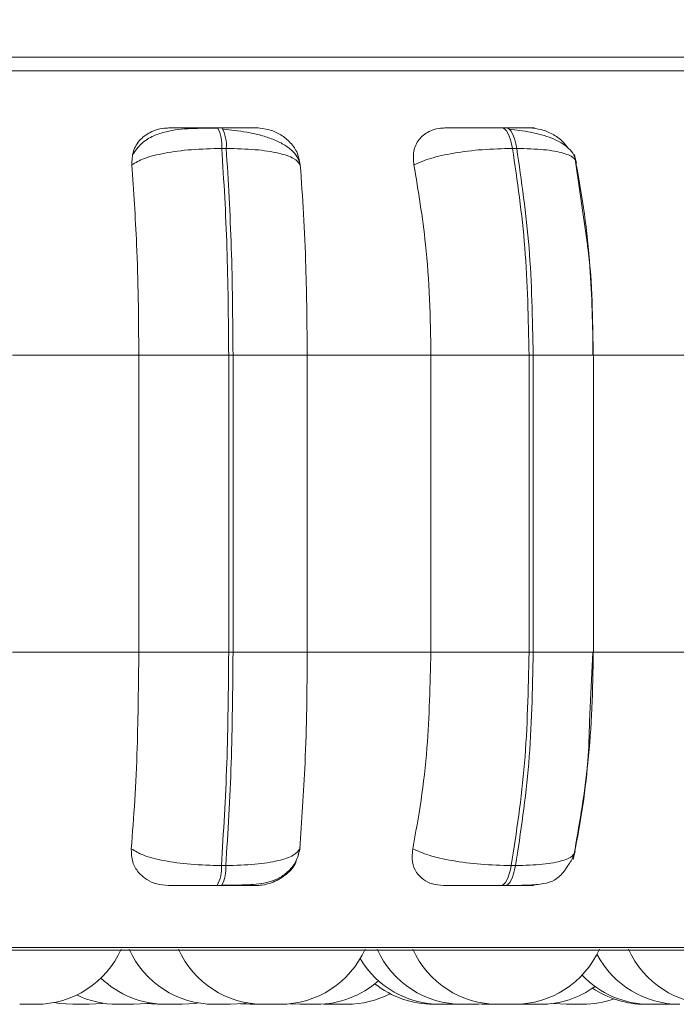
# Model space of a CAD drawing. Units: millimetres. Extents: x 470 to 882, y 3 to 283.
# Drawn here: x 784 to 785, y 75 to 76 of the extents above; entities that cross this region are included whole.
import ezdxf

# ---------------------------------------------------------------- set-up
doc = ezdxf.new("R2010")
doc.units = ezdxf.units.MM
doc.header["$PDSIZE"] = -1
doc.layers.add('DIMENSIONS', color=7, linetype='Continuous')
doc.styles.get("Standard").update_dxf_attribs({"font": 'arial.ttf'})
doc.dimstyles.new('ISO-25 - ab', dxfattribs={"dimtxt": 3, "dimasz": 2.5, "dimexe": 1.25, "dimexo": 0.625, "dimtad": 1, "dimdec": 0, "dimlfac": 25, "dimrnd": 5, "dimzin": 1, "dimtxsty": 'Standard', "dimcen": 2.5, "dimadec": 0, "dimazin": 0, "dimtfac": 1, "dimtdec": 0, "dimtmove": 0, "dimatfit": 3, "dimfxl": 1, "dimlwd": 15, "dimlwe": 15, "dimarcsym": 0})

# ---------------------------------------------------------------- blocks, each defined once
blk = doc.blocks.new('*D55')
at = {"layer": 'Defpoints', "color": 0, "lineweight": 15, "transparency": 16777216}
for p in [(785.63031, 104.45732), (784.38522, 74.83532), (806.55135, 74.83532)]:
    blk.add_point(p, dxfattribs=at)
at = {"layer": 'DIMENSIONS', "color": 0, "lineweight": 15, "transparency": 16777216}
for p, q in [((786.25531, 104.45732), (807.80135, 104.45732)), ((806.55135, 101.95732), (806.55135, 77.33532)), ((785.01022, 74.83532), (807.80135, 74.83532))]:
    blk.add_line(p, q, dxfattribs=at)
for points in [[(806.13468, 101.95732), (806.96802, 101.95732), (806.55135, 104.45732)], [(806.13468, 77.33532), (806.96802, 77.33532), (806.55135, 74.83532)]]:
    blk.add_solid(points, dxfattribs=at)
at = {"layer": 'DIMENSIONS', "color": 0, "lineweight": 15, "transparency": 16777216, "insert": (804.00377, 89.64632), "char_height": 3, "attachment_point": 5, "rotation": 90}
blk.add_mtext('740 [29,2"]', dxfattribs=at)

msp = doc.modelspace()

# ---------------------------------------------------------------- linework, layer by layer
at = {"color": 7, "linetype": 'Continuous', "lineweight": 15}
for p, q in [((762.09868, 75.72849), (785.61868, 75.72849)), ((784.56825, 75.66179), (784.56407, 75.66179)), ((784.83633, 75.66179), (784.8323, 75.66179)), ((784.57234, 75.64232), (784.56816, 75.64232)), ((784.84628, 75.64232), (784.84225, 75.64232)), ((784.91263, 75.55351), (784.90086, 75.63656)), ((784.37075, 75.44732), (784.48985, 75.44732)), ((784.57463, 75.44732), (784.48985, 75.44732)), ((784.48985, 75.16732), (784.48985, 75.44732)), ((784.57463, 75.16732), (784.57463, 75.44732)), ((784.57463, 75.44732), (784.5787, 75.44732)), ((784.5787, 75.44732), (784.64871, 75.44732)), ((784.5787, 75.44732), (784.5787, 75.16732)), ((784.64871, 75.44732), (784.76533, 75.44732)), ((784.64871, 75.44732), (784.64871, 75.16732)), ((784.76533, 75.44732), (784.8579, 75.44732)), ((784.76533, 75.16732), (784.76533, 75.44732)), ((784.8579, 75.16732), (784.8579, 75.44732)), ((784.8579, 75.44732), (784.86183, 75.44732)), ((784.86183, 75.44732), (784.86183, 75.16732)), ((784.91847, 75.44732), (785.02907, 75.44732)), ((784.91865, 75.16732), (784.91865, 75.44732)), ((784.37075, 75.16732), (784.48985, 75.16732)), ((784.48985, 75.16732), (784.57463, 75.16732)), ((784.57463, 75.16732), (784.5787, 75.16732)), ((784.5787, 75.16732), (784.64871, 75.16732)), ((784.64871, 75.16732), (784.76533, 75.16732)), ((784.76533, 75.16732), (784.8579, 75.16732)), ((784.8579, 75.16732), (784.86183, 75.16732)), ((784.91507, 75.10221), (784.91812, 75.16732)), ((784.91847, 75.16732), (785.02907, 75.16732)), ((784.64166, 74.98202), (784.64, 74.97641)), ((784.56771, 74.96615), (784.57189, 74.96615)), ((784.84115, 74.96615), (784.84519, 74.96615)), ((784.56366, 74.94732), (784.56785, 74.94732)), ((784.83132, 74.94732), (784.83535, 74.94732)), ((782.9509, 74.88637), (785.8069, 74.88637)), ((784.44312, 74.83532), (784.42773, 74.83532)), ((784.49628, 74.83604), (784.50753, 74.83532)), ((784.52207, 74.83532), (784.52279, 74.83532)), ((784.58562, 74.8358), (784.59476, 74.83532)), ((784.61003, 74.83532), (784.61003, 74.83532)), ((784.63252, 74.83584), (784.64205, 74.83532)), ((784.66408, 74.83557), (784.67072, 74.83532)), ((784.68573, 74.83532), (784.68605, 74.83532)), ((784.77439, 74.83532), (784.77443, 74.83532)), ((784.77478, 74.83532), (784.77562, 74.83532)), ((784.78053, 74.83532), (784.78179, 74.83532)), ((784.7897, 74.83532), (784.7924, 74.83536)), ((784.79503, 74.83532), (784.79498, 74.83532)), ((784.79559, 74.83532), (784.80579, 74.83532)), ((784.79693, 74.83532), (784.79696, 74.83532)), ((784.81038, 74.83532), (784.81948, 74.83579)), ((784.81342, 74.83538), (784.81649, 74.83532)), ((784.84848, 74.83544), (784.85299, 74.83532)), ((784.88083, 74.83621), (784.89328, 74.83532)), ((784.97229, 74.83532), (784.97276, 74.83532)), ((784.98725, 74.83532), (784.99361, 74.83555))]:
    msp.add_line(p, q, dxfattribs=at)
at = {"color": 8, "linetype": 'Continuous', "lineweight": 15}
for p, q in [((782.92437, 75.71554), (785.83342, 75.71554)), ((784.86183, 75.44732), (784.91865, 75.44732)), ((784.86183, 75.16732), (784.91865, 75.16732)), ((782.94103, 74.88897), (785.81676, 74.88897))]:
    msp.add_line(p, q, dxfattribs=at)
at = {"color": 7, "linetype": 'Continuous', "lineweight": 15, "flags": 128}
for points in [[(784.84225, 75.64232), (784.8414, 75.64658), (784.84039, 75.65043), (784.83925, 75.65379), (784.838, 75.65662), (784.83665, 75.65887), (784.83522, 75.6605), (784.83375, 75.66148), (784.83226, 75.66179)], [(784.83628, 75.66179), (784.83778, 75.66148), (784.83925, 75.6605), (784.84068, 75.65887), (784.84203, 75.65662), (784.84328, 75.65379), (784.84442, 75.65043), (784.84543, 75.64658), (784.84628, 75.64232)], [(784.83132, 74.94732), (784.83278, 74.94764), (784.83422, 74.9486), (784.83561, 74.95017), (784.83694, 74.95234), (784.83817, 74.95507), (784.8393, 74.95832), (784.8403, 74.96203), (784.84115, 74.96615)], [(784.84519, 74.96615), (784.84433, 74.96203), (784.84334, 74.95832), (784.84221, 74.95507), (784.84098, 74.95234), (784.83965, 74.95017), (784.83826, 74.9486), (784.83682, 74.94764), (784.83535, 74.94732)], [(784.41033, 74.83706), (784.41514, 74.83623), (784.42773, 74.83532)], [(784.44314, 74.83532), (784.45574, 74.83623), (784.45639, 74.83633)], [(784.48504, 74.83532), (784.49764, 74.83623), (784.5002, 74.83664)], [(784.53076, 74.83532), (784.54336, 74.83623), (784.54592, 74.83664)], [(784.57648, 74.83532), (784.58908, 74.83623), (784.59204, 74.83671)]]:
    msp.add_lwpolyline(points, dxfattribs=at)
at = {"color": 7, "linetype": 'Continuous', "lineweight": 15}
for centre, radius, start, end in [((784.53446, 75.64538), 0.03384, 354.81255, 29.01432), ((784.53864, 75.64538), 0.03384, 354.81255, 29.01431), ((784.53506, 74.96331), 0.03277, 330.79455, 4.9618), ((784.53925, 74.96331), 0.03277, 330.79454, 4.9618), ((784.39292, 74.92332), 0.088, 270, 335.85226), ((784.56108, 74.92332), 0.088, 204.14774, 270), ((784.6076, 74.92332), 0.088, 204.14774, 270), ((784.623, 74.92332), 0.088, 270, 335.85226), ((784.79498, 74.92332), 0.088, 204.14774, 270), ((784.82858, 74.92332), 0.088, 204.14774, 270), ((784.84398, 74.92332), 0.088, 270, 335.85226), ((785.03198, 74.92332), 0.088, 204.14774, 270), ((784.7743, 74.92332), 0.088, 210.71996, 270), ((784.99998, 74.92332), 0.088, 207.58238, 270), ((784.51536, 74.92332), 0.088, 225.9209, 270), ((784.65745, 74.92332), 0.088, 270, 311.60149), ((784.97185, 74.92332), 0.088, 223.40736, 270), ((784.76766, 74.92332), 0.088, 231.22774, 270), ((784.86839, 74.92332), 0.088, 270, 306.00351), ((784.96741, 74.92332), 0.088, 235.76201, 270), ((784.46964, 74.92332), 0.088, 244.15874, 270), ((784.68612, 74.92332), 0.088, 270, 297.60047), ((784.90868, 74.92332), 0.088, 270, 289.49234)]:
    msp.add_arc(centre, radius, start, end, dxfattribs=at)
for points, knots in [([(784.48328, 75.62679), (784.48342, 75.63114), (784.48371, 75.63984), (784.4906, 75.65094), (784.50073, 75.65822), (784.51067, 75.66126), (784.51631, 75.6615), (784.51821, 75.66158)], [0, 0, 0, 0, 0.2479716, 0.4963137, 0.7329201, 0.9101579, 1, 1, 1, 1]), ([(784.56466, 75.66149), (784.55599, 75.66145), (784.53881, 75.66137), (784.51878, 75.65956), (784.50339, 75.6544), (784.49193, 75.64755), (784.48671, 75.64024), (784.48403, 75.63649)], [0, 0, 0, 0, 0.271541, 0.538049, 0.680823, 0.835849, 1, 1, 1, 1]), ([(784.51821, 75.66158), (784.5188, 75.66161), (784.51999, 75.66166), (784.52804, 75.66171), (784.53714, 75.66175), (784.5454, 75.66177), (784.55455, 75.66179), (784.5609, 75.66179), (784.56405, 75.66179)], [0, 0, 0, 0, 0.2499458, 0.4992716, 0.6266371, 0.7498929, 0.8759208, 1, 1, 1, 1]), ([(784.60107, 75.66158), (784.60199, 75.66161), (784.60383, 75.66166), (784.59938, 75.66171), (784.59264, 75.66175), (784.58575, 75.66177), (784.57756, 75.66179), (784.57132, 75.66179), (784.56823, 75.66179)], [0, 0, 0, 0, 0.249948, 0.499277, 0.626937, 0.749901, 0.876067, 1, 1, 1, 1]), ([(784.64171, 75.62783), (784.64114, 75.62985), (784.6398, 75.63457), (784.63406, 75.64098), (784.62568, 75.64691), (784.61538, 75.65156), (784.60398, 75.65505), (784.59213, 75.65758), (784.58044, 75.65937), (784.57301, 75.66015), (784.56944, 75.66053)], [0, 0, 0, 0, 0.108575, 0.253412, 0.394001, 0.529536, 0.658739, 0.780532, 0.894476, 1, 1, 1, 1]), ([(784.60107, 75.66158), (784.60487, 75.66127), (784.61245, 75.66064), (784.62316, 75.65597), (784.63246, 75.64886), (784.63982, 75.6389), (784.64134, 75.63094), (784.64214, 75.62679)], [0, 0, 0, 0, 0.17776, 0.354822, 0.546328, 0.763534, 1, 1, 1, 1]), ([(784.74936, 75.62679), (784.74897, 75.63114), (784.74818, 75.63984), (784.75335, 75.65094), (784.7621, 75.65822), (784.77127, 75.66126), (784.7767, 75.6615), (784.77852, 75.66158)], [0, 0, 0, 0, 0.247972, 0.496314, 0.73292, 0.910158, 1, 1, 1, 1]), ([(784.77852, 75.66158), (784.78021, 75.66161), (784.78358, 75.66166), (784.79398, 75.66171), (784.80448, 75.66175), (784.81345, 75.66177), (784.82297, 75.66179), (784.82918, 75.66179), (784.83226, 75.66179)], [0, 0, 0, 0, 0.249946, 0.499272, 0.626637, 0.749893, 0.875921, 1, 1, 1, 1]), ([(784.8584, 75.66158), (784.8604, 75.66161), (784.86439, 75.66166), (784.86275, 75.66171), (784.85797, 75.66175), (784.85236, 75.66177), (784.84515, 75.66179), (784.83922, 75.66179), (784.83628, 75.66179)], [0, 0, 0, 0, 0.2499483, 0.4992767, 0.6269368, 0.7499011, 0.8760666, 1, 1, 1, 1]), ([(784.90266, 75.62881), (784.902, 75.63127), (784.90071, 75.63616), (784.8939, 75.64445), (784.88087, 75.65224), (784.86342, 75.65698), (784.84925, 75.65938), (784.84248, 75.66015), (784.83922, 75.66053)], [0, 0, 0, 0, 0.142671, 0.282268, 0.547666, 0.788493, 0.898149, 1, 1, 1, 1]), ([(784.8584, 75.66158), (784.8621, 75.66127), (784.86948, 75.66065), (784.88036, 75.65594), (784.88931, 75.64994), (784.89315, 75.64477), (784.89475, 75.6426)], [0, 0, 0, 0, 0.259879, 0.518737, 0.798713, 1, 1, 1, 1]), ([(784.48328, 75.62679), (784.48681, 75.6289), (784.494, 75.63321), (784.51381, 75.63814), (784.53942, 75.64163), (784.5585, 75.64209), (784.56816, 75.64232)], [0, 0, 0, 0, 0.236569, 0.482311, 0.737989, 1, 1, 1, 1]), ([(784.64214, 75.62679), (784.64052, 75.6289), (784.63723, 75.63321), (784.62231, 75.63814), (784.60035, 75.64163), (784.58175, 75.64209), (784.57234, 75.64232)], [0, 0, 0, 0, 0.236569, 0.482311, 0.737989, 1, 1, 1, 1]), ([(784.74936, 75.62679), (784.75416, 75.6289), (784.76395, 75.63321), (784.78664, 75.63814), (784.814, 75.64163), (784.83275, 75.64209), (784.84225, 75.64232)], [0, 0, 0, 0, 0.2365687, 0.482311, 0.737989, 1, 1, 1, 1]), ([(784.90249, 75.62679), (784.90234, 75.6289), (784.90202, 75.63321), (784.89124, 75.63814), (784.87274, 75.64163), (784.85517, 75.64209), (784.84628, 75.64232)], [0, 0, 0, 0, 0.236569, 0.482311, 0.737989, 1, 1, 1, 1]), ([(784.48985, 75.44732), (784.48974, 75.46502), (784.48953, 75.5004), (784.48766, 75.5625), (784.48495, 75.60236), (784.48328, 75.62679)], [0, 0, 0, 0, 0.279107, 0.558214, 1, 1, 1, 1]), ([(784.64214, 75.62679), (784.64324, 75.61163), (784.64544, 75.58134), (784.64803, 75.52116), (784.64845, 75.47537), (784.64871, 75.44732)], [0, 0, 0, 0, 0.279282, 0.558467, 1, 1, 1, 1]), ([(784.76533, 75.44732), (784.76507, 75.46502), (784.76456, 75.5004), (784.76002, 75.5625), (784.75341, 75.60236), (784.74936, 75.62679)], [0, 0, 0, 0, 0.279107, 0.558214, 1, 1, 1, 1]), ([(784.90249, 75.62679), (784.90516, 75.61163), (784.9105, 75.58134), (784.91683, 75.52116), (784.91785, 75.47537), (784.91847, 75.44732)], [0, 0, 0, 0, 0.279282, 0.558467, 1, 1, 1, 1]), ([(784.91812, 75.44732), (784.91792, 75.48166), (784.91769, 75.51871), (784.91297, 75.55113), (784.91263, 75.55351)], [0, 0, 0, 0, 0.92649, 1, 1, 1, 1]), ([(784.4828, 74.98202), (784.48393, 74.99696), (784.4862, 75.02684), (784.48908, 75.08874), (784.48955, 75.1369), (784.48985, 75.16732)], [0, 0, 0, 0, 0.269322, 0.538539, 1, 1, 1, 1]), ([(784.64871, 75.16732), (784.6486, 75.14963), (784.6484, 75.11425), (784.64645, 75.04983), (784.64351, 75.00827), (784.64166, 74.98202)], [0, 0, 0, 0, 0.269142, 0.538283, 1, 1, 1, 1]), ([(784.74818, 74.98202), (784.75094, 74.99696), (784.75646, 75.02684), (784.76346, 75.08874), (784.76461, 75.1369), (784.76533, 75.16732)], [0, 0, 0, 0, 0.269322, 0.538539, 1, 1, 1, 1]), ([(784.91847, 75.16732), (784.91821, 75.14963), (784.9177, 75.11425), (784.91299, 75.04983), (784.90584, 75.00827), (784.90132, 74.98202)], [0, 0, 0, 0, 0.2691417, 0.538283, 1, 1, 1, 1]), ([(784.89957, 74.97184), (784.90525, 75.00171), (784.91299, 75.04242), (784.91463, 75.08964), (784.91507, 75.10221)], [0, 0, 0, 0, 0.733827, 1, 1, 1, 1]), ([(784.51771, 74.94732), (784.51398, 74.94763), (784.50655, 74.94825), (784.4968, 74.95281), (784.48883, 74.95978), (784.48312, 74.96971), (784.48291, 74.97776), (784.4828, 74.98202)], [0, 0, 0, 0, 0.174699, 0.348623, 0.538305, 0.755976, 1, 1, 1, 1]), ([(784.4828, 74.98202), (784.48629, 74.97987), (784.49344, 74.97549), (784.51313, 74.97046), (784.53878, 74.96686), (784.55797, 74.96639), (784.56771, 74.96615)], [0, 0, 0, 0, 0.2352636, 0.4807075, 0.7366892, 1, 1, 1, 1]), ([(784.56844, 74.94762), (784.57679, 74.94765), (784.59295, 74.94771), (784.60968, 74.94937), (784.62258, 74.95422), (784.63169, 74.96075), (784.63925, 74.9705), (784.64109, 74.97901), (784.64202, 74.98329)], [0, 0, 0, 0, 0.249456, 0.482009, 0.602016, 0.72916, 0.863369, 1, 1, 1, 1]), ([(784.64166, 74.98202), (784.64006, 74.97987), (784.63681, 74.97549), (784.62203, 74.97046), (784.60006, 74.96686), (784.58137, 74.96639), (784.57189, 74.96615)], [0, 0, 0, 0, 0.235264, 0.480708, 0.736689, 1, 1, 1, 1]), ([(784.77711, 74.94732), (784.77355, 74.94763), (784.76645, 74.94825), (784.75773, 74.95281), (784.75104, 74.95978), (784.74693, 74.96971), (784.74775, 74.97776), (784.74818, 74.98202)], [0, 0, 0, 0, 0.174699, 0.348623, 0.538305, 0.755976, 1, 1, 1, 1]), ([(784.74818, 74.98202), (784.75295, 74.97987), (784.76269, 74.97549), (784.78528, 74.97046), (784.81271, 74.96686), (784.83158, 74.96639), (784.84115, 74.96615)], [0, 0, 0, 0, 0.235264, 0.480708, 0.736689, 1, 1, 1, 1]), ([(784.90132, 74.98202), (784.90118, 74.97987), (784.90089, 74.97549), (784.89026, 74.97046), (784.87179, 74.96686), (784.85414, 74.96639), (784.84519, 74.96615)], [0, 0, 0, 0, 0.235264, 0.480708, 0.736689, 1, 1, 1, 1]), ([(784.89681, 74.96953), (784.89687, 74.96963), (784.89762, 74.97082), (784.89869, 74.97274), (784.90051, 74.97617), (784.90103, 74.97806), (784.9014, 74.97935)], [0, 0, 0, 0, 0.020695, 0.238332, 0.476903, 1, 1, 1, 1]), ([(784.63837, 74.97088), (784.63822, 74.97031), (784.6369, 74.96545), (784.6296, 74.95784), (784.61821, 74.95055), (784.60766, 74.94763), (784.60214, 74.9474), (784.60031, 74.94732)], [0, 0, 0, 0, 0.041992, 0.363443, 0.669143, 0.89071, 1, 1, 1, 1]), ([(784.83535, 74.94732), (784.83898, 74.94734), (784.84637, 74.94737), (784.85962, 74.94771), (784.87196, 74.9487), (784.88091, 74.95139), (784.88654, 74.95563), (784.89047, 74.96021), (784.89292, 74.96352), (784.89512, 74.9668), (784.89627, 74.96865), (784.89681, 74.96953)], [0, 0, 0, 0, 0.114599, 0.234064, 0.471598, 0.678828, 0.826679, 0.880313, 0.924581, 0.964241, 1, 1, 1, 1]), ([(784.86507, 74.94849), (784.86406, 74.94819), (784.86129, 74.94736), (784.85851, 74.94734), (784.85674, 74.94732)], [0, 0, 0, 0, 0.363012, 1, 1, 1, 1]), ([(784.51771, 74.94732), (784.51821, 74.94732), (784.5192, 74.94732), (784.5271, 74.94732), (784.53621, 74.94732), (784.54458, 74.94732), (784.55392, 74.94732), (784.56043, 74.94732), (784.56366, 74.94732)], [0, 0, 0, 0, 0.250048, 0.49928, 0.626958, 0.74996, 0.876123, 1, 1, 1, 1]), ([(784.56785, 74.94732), (784.57102, 74.94732), (784.57741, 74.94732), (784.58574, 74.94732), (784.59265, 74.94732), (784.5993, 74.94732), (784.60347, 74.94732), (784.60137, 74.94732), (784.60031, 74.94732)], [0, 0, 0, 0, 0.123743, 0.250032, 0.372758, 0.500715, 0.749949, 1, 1, 1, 1]), ([(784.77711, 74.94732), (784.77873, 74.94732), (784.78197, 74.94732), (784.79232, 74.94732), (784.80291, 74.94732), (784.81205, 74.94732), (784.82179, 74.94732), (784.82816, 74.94732), (784.83132, 74.94732)], [0, 0, 0, 0, 0.250048, 0.49928, 0.626958, 0.74996, 0.876123, 1, 1, 1, 1]), ([(784.83535, 74.94732), (784.83836, 74.94732), (784.84443, 74.94732), (784.85172, 74.94732), (784.85732, 74.94732), (784.86192, 74.94732), (784.86321, 74.94732), (784.8589, 74.94732), (784.85674, 74.94732)], [0, 0, 0, 0, 0.123743, 0.250032, 0.372758, 0.500715, 0.749949, 1, 1, 1, 1]), ([(784.37752, 74.83532), (784.37763, 74.83532), (784.3778, 74.83532), (784.37877, 74.83532), (784.37945, 74.83532), (784.37984, 74.83532), (784.38056, 74.83532), (784.38185, 74.83532), (784.38375, 74.83532), (784.38476, 74.83532), (784.38527, 74.83532), (784.38531, 74.83532), (784.38542, 74.83532), (784.38642, 74.83532), (784.38811, 74.83532), (784.3899, 74.83532), (784.39135, 74.83532), (784.39233, 74.83532), (784.39286, 74.83532), (784.3929, 74.83532), (784.39292, 74.83532)], [0, 0, 0, 0, 0.124561, 0.187492, 0.250344, 0.250949, 0.255512, 0.3759, 0.438372, 0.500747, 0.500882, 0.50191, 0.504737, 0.51538, 0.626171, 0.713569, 0.77389, 0.876904, 0.939375, 1, 1, 1, 1]), ([(784.46977, 74.83532), (784.46975, 74.83532), (784.46969, 74.83532), (784.4706, 74.83532), (784.47186, 74.83532), (784.47267, 74.83532), (784.47313, 74.83532), (784.47325, 74.83532), (784.4741, 74.83532), (784.4755, 74.83532), (784.47737, 74.83532), (784.4784, 74.83532), (784.47904, 74.83532), (784.48002, 74.83532), (784.48142, 74.83532), (784.48286, 74.83532), (784.4835, 74.83532), (784.48385, 74.83532), (784.48439, 74.83532), (784.48497, 74.83532), (784.48503, 74.83532), (784.48506, 74.83532)], [0, 0, 0, 0, 0.0639191, 0.1880723, 0.2507975, 0.3134441, 0.3140244, 0.3184752, 0.3307344, 0.4376665, 0.5004782, 0.5631948, 0.5651516, 0.5812723, 0.6874275, 0.7502387, 0.8129551, 0.814908, 0.8310239, 0.9371883, 1, 1, 1, 1]), ([(784.5076, 74.83532), (784.50755, 74.83532), (784.50746, 74.83532), (784.50822, 74.83532), (784.50932, 74.83532), (784.51067, 74.83532), (784.5123, 74.83532), (784.51329, 74.83532), (784.51392, 74.83532), (784.51491, 74.83532), (784.516, 74.83532), (784.51687, 74.83532), (784.51693, 74.83532)], [0, 0, 0, 0, 0.179092, 0.320509, 0.418113, 0.584797, 0.68588, 0.786832, 0.789994, 0.816145, 0.98851, 1, 1, 1, 1]), ([(784.51545, 74.83532), (784.5154, 74.83532), (784.51529, 74.83532), (784.51631, 74.83532), (784.51758, 74.83532), (784.5184, 74.83532), (784.51896, 74.83532), (784.51974, 74.83532), (784.52151, 74.83532), (784.52386, 74.83532), (784.52587, 74.83532), (784.52733, 74.83532), (784.52854, 74.83532), (784.5298, 74.83532), (784.53074, 74.83532), (784.53065, 74.83532), (784.53063, 74.83532)], [0, 0, 0, 0, 0.113026, 0.230983, 0.290577, 0.350097, 0.352011, 0.369055, 0.458723, 0.573064, 0.638806, 0.702137, 0.763564, 0.823008, 0.941302, 1, 1, 1, 1]), ([(784.56117, 74.83532), (784.56112, 74.83532), (784.56101, 74.83532), (784.56203, 74.83532), (784.5633, 74.83532), (784.56412, 74.83532), (784.56468, 74.83532), (784.56546, 74.83532), (784.56723, 74.83532), (784.56958, 74.83532), (784.57159, 74.83532), (784.57305, 74.83532), (784.57426, 74.83532), (784.57552, 74.83532), (784.57646, 74.83532), (784.57637, 74.83532), (784.57635, 74.83532)], [0, 0, 0, 0, 0.1130264, 0.2309828, 0.2905773, 0.350097, 0.3520113, 0.369055, 0.4587225, 0.5730642, 0.6388056, 0.7021375, 0.7635641, 0.8230076, 0.9413019, 1, 1, 1, 1]), ([(784.59484, 74.83532), (784.59479, 74.83532), (784.5947, 74.83532), (784.59546, 74.83532), (784.59655, 74.83532), (784.5979, 74.83532), (784.59954, 74.83532), (784.60053, 74.83532), (784.60116, 74.83532), (784.60215, 74.83532), (784.60368, 74.83532), (784.60547, 74.83532), (784.60638, 74.83532), (784.60692, 74.83532), (784.60774, 74.83532), (784.6092, 74.83532), (784.60973, 74.83532), (784.61003, 74.83532)], [0, 0, 0, 0, 0.112159, 0.200723, 0.261849, 0.366238, 0.429543, 0.492765, 0.494745, 0.511123, 0.619069, 0.682927, 0.746689, 0.748858, 0.76552, 0.873256, 1, 1, 1, 1]), ([(784.60773, 74.83532), (784.60771, 74.83532), (784.60765, 74.83532), (784.60856, 74.83532), (784.60982, 74.83532), (784.61063, 74.83532), (784.61109, 74.83532), (784.61121, 74.83532), (784.61206, 74.83532), (784.61346, 74.83532), (784.61534, 74.83532), (784.61636, 74.83532), (784.617, 74.83532), (784.61798, 74.83532), (784.61938, 74.83532), (784.62082, 74.83532), (784.62146, 74.83532), (784.62181, 74.83532), (784.62235, 74.83532), (784.62293, 74.83532), (784.62299, 74.83532), (784.62302, 74.83532)], [0, 0, 0, 0, 0.063919, 0.188072, 0.250798, 0.313444, 0.314024, 0.318475, 0.330734, 0.437667, 0.500478, 0.563195, 0.565152, 0.581272, 0.687427, 0.750239, 0.812955, 0.814908, 0.831024, 0.937188, 1, 1, 1, 1]), ([(784.64209, 74.83532), (784.64207, 74.83532), (784.64202, 74.83532), (784.64238, 74.83532), (784.6431, 74.83532), (784.64429, 74.83532), (784.6451, 74.83532), (784.64564, 74.83532), (784.64649, 74.83532), (784.64791, 74.83532), (784.64978, 74.83532), (784.65081, 74.83532), (784.65145, 74.83532), (784.65243, 74.83532), (784.65434, 74.83532), (784.65553, 74.83532), (784.65617, 74.83532)], [0, 0, 0, 0, 0.032904, 0.106864, 0.233171, 0.309767, 0.386264, 0.38866, 0.408476, 0.539087, 0.616353, 0.693503, 0.696128, 0.716288, 0.846644, 1, 1, 1, 1]), ([(784.65617, 74.83532), (784.65664, 74.83532), (784.65735, 74.83532), (784.65753, 74.83532), (784.6574, 74.83532), (784.65729, 74.83532), (784.65729, 74.83532)], [0, 0, 0, 0, 0.49698, 0.748067, 0.998838, 1, 1, 1, 1]), ([(784.67078, 74.83532), (784.67075, 74.83532), (784.67063, 74.83532), (784.67105, 74.83532), (784.67189, 74.83532), (784.67307, 74.83532), (784.67458, 74.83532), (784.67553, 74.83532), (784.67614, 74.83532), (784.6771, 74.83532), (784.67862, 74.83532), (784.68047, 74.83532), (784.68143, 74.83532), (784.68201, 74.83532), (784.6829, 74.83532), (784.68417, 74.83532), (784.68515, 74.83532), (784.68554, 74.83532), (784.68568, 74.83532), (784.68571, 74.83532), (784.68573, 74.83532)], [0, 0, 0, 0, 0.025526, 0.122663, 0.189706, 0.304198, 0.37363, 0.442972, 0.445144, 0.463106, 0.581501, 0.65154, 0.721474, 0.723853, 0.742128, 0.860292, 0.943302, 0.982963, 0.994308, 1, 1, 1, 1]), ([(784.76771, 74.83532), (784.76769, 74.83532), (784.76764, 74.83532), (784.76799, 74.83532), (784.76872, 74.83532), (784.76991, 74.83532), (784.77071, 74.83532), (784.77126, 74.83532), (784.7721, 74.83532), (784.7734, 74.83532), (784.77463, 74.83532), (784.77501, 74.83532)], [0, 0, 0, 0, 0.05517, 0.17918, 0.390959, 0.519389, 0.647651, 0.651669, 0.684894, 0.903891, 1, 1, 1, 1]), ([(784.77562, 74.83532), (784.77628, 74.83532), (784.77726, 74.83532), (784.77906, 74.83532), (784.78005, 74.83532), (784.78059, 74.83532), (784.78072, 74.83532), (784.78171, 74.83532), (784.78321, 74.83532), (784.78501, 74.83532), (784.78591, 74.83532), (784.78645, 74.83532), (784.78727, 74.83532), (784.78833, 74.83532), (784.7892, 74.83532), (784.78947, 74.83532), (784.78959, 74.83532), (784.78969, 74.83532), (784.78964, 74.83532), (784.78961, 74.83532)], [0, 0, 0, 0, 0.153354, 0.230832, 0.308213, 0.30893, 0.314427, 0.32957, 0.461652, 0.539237, 0.616705, 0.619122, 0.639034, 0.770157, 0.847733, 0.925208, 0.927625, 0.947537, 1, 1, 1, 1]), ([(784.78309, 74.83532), (784.78309, 74.83532), (784.78314, 74.83532), (784.78302, 74.83532), (784.78291, 74.83532), (784.78291, 74.83532)], [0, 0, 0, 0, 0.027068, 0.995514, 1, 1, 1, 1]), ([(784.79579, 74.83532), (784.79633, 74.83532), (784.79716, 74.83532), (784.79882, 74.83532), (784.79977, 74.83532), (784.80024, 74.83532)], [0, 0, 0, 0, 0.4975582, 0.7489368, 1, 1, 1, 1]), ([(784.80579, 74.83532), (784.8059, 74.83532), (784.80603, 74.83532), (784.80626, 74.83532), (784.80715, 74.83532), (784.80841, 74.83532), (784.80937, 74.83532), (784.80979, 74.83532), (784.81028, 74.83532), (784.81033, 74.83532), (784.81038, 74.83532)], [0, 0, 0, 0, 0.038244, 0.043303, 0.084983, 0.359446, 0.545522, 0.63603, 0.683947, 1, 1, 1, 1]), ([(784.81648, 74.83532), (784.81648, 74.83532), (784.81635, 74.83532), (784.8167, 74.83532), (784.81739, 74.83532), (784.81849, 74.83532), (784.81992, 74.83532), (784.82084, 74.83532), (784.82144, 74.83532), (784.82237, 74.83532), (784.82388, 74.83532), (784.82575, 74.83532), (784.82673, 74.83532), (784.82733, 74.83532), (784.82788, 74.83532), (784.82832, 74.83532), (784.82867, 74.83532)], [0, 0, 0, 0, 0.003246, 0.1277906, 0.2137501, 0.3605479, 0.4495713, 0.5384787, 0.5412632, 0.5642942, 0.716095, 0.8058968, 0.895563, 0.8986136, 0.9220448, 1, 1, 1, 1]), ([(784.82857, 74.83532), (784.82859, 74.83532), (784.82864, 74.83532), (784.829, 74.83532), (784.82919, 74.83532)], [0, 0, 0, 0, 0.484647, 1, 1, 1, 1]), ([(784.82919, 74.83532), (784.82967, 74.83532), (784.83041, 74.83532), (784.83208, 74.83532), (784.83389, 74.83532), (784.83593, 74.83532), (784.83784, 74.83532), (784.8397, 74.83532), (784.84147, 74.83532), (784.84275, 74.83532), (784.84374, 74.83532), (784.84387, 74.83532), (784.84396, 74.83532)], [0, 0, 0, 0, 0.141424, 0.212521, 0.301583, 0.428838, 0.50098, 0.573025, 0.706836, 0.789015, 0.863405, 1, 1, 1, 1]), ([(784.85312, 74.83532), (784.85309, 74.83532), (784.85302, 74.83532), (784.85352, 74.83532), (784.85426, 74.83532), (784.8553, 74.83532), (784.85693, 74.83532), (784.85931, 74.83532), (784.86126, 74.83532), (784.86223, 74.83532)], [0, 0, 0, 0, 0.100379, 0.226225, 0.335685, 0.45312, 0.572348, 0.788671, 1, 1, 1, 1]), ([(784.86223, 74.83532), (784.8632, 74.83532), (784.86465, 74.83532), (784.86622, 74.83532), (784.86685, 74.83532), (784.86721, 74.83532), (784.8677, 74.83532), (784.86834, 74.83532), (784.86829, 74.83532), (784.86826, 74.83532)], [0, 0, 0, 0, 0.285484, 0.429717, 0.573769, 0.578403, 0.619653, 0.83667, 1, 1, 1, 1]), ([(784.89333, 74.83532), (784.89331, 74.83532), (784.89325, 74.83532), (784.89361, 74.83532), (784.89433, 74.83532), (784.89552, 74.83532), (784.89633, 74.83532), (784.89687, 74.83532), (784.89772, 74.83532), (784.89915, 74.83532), (784.90102, 74.83532), (784.90205, 74.83532), (784.90269, 74.83532), (784.90367, 74.83532), (784.90557, 74.83532), (784.90676, 74.83532), (784.90741, 74.83532)], [0, 0, 0, 0, 0.032904, 0.106864, 0.233171, 0.309767, 0.386264, 0.38866, 0.408476, 0.539087, 0.616353, 0.693503, 0.696128, 0.716288, 0.846644, 1, 1, 1, 1]), ([(784.90741, 74.83532), (784.90789, 74.83532), (784.90861, 74.83532), (784.90868, 74.83532), (784.9087, 74.83532)], [0, 0, 0, 0, 0.670636, 1, 1, 1, 1]), ([(784.96753, 74.83532), (784.96745, 74.83532), (784.96733, 74.83532), (784.96795, 74.83532), (784.96893, 74.83532), (784.97027, 74.83532), (784.97151, 74.83532), (784.97185, 74.83532)], [0, 0, 0, 0, 0.292802, 0.442728, 0.592557, 0.887483, 1, 1, 1, 1]), ([(784.97183, 74.83532), (784.97186, 74.83532), (784.9719, 74.83532), (784.97204, 74.83532), (784.97226, 74.83532), (784.97305, 74.83532), (784.97451, 74.83532), (784.9753, 74.83532)], [0, 0, 0, 0, 0.201096, 0.207937, 0.260487, 0.600269, 1, 1, 1, 1]), ([(784.9753, 74.83532), (784.9762, 74.83532), (784.97756, 74.83532), (784.97959, 74.83532), (784.9806, 74.83532), (784.98113, 74.83532), (784.98127, 74.83532), (784.98224, 74.83532), (784.98362, 74.83532), (784.98507, 74.83532), (784.9857, 74.83532), (784.98598, 74.83532), (784.986, 74.83532), (784.98606, 74.83532), (784.98659, 74.83532), (784.98726, 74.83532), (784.98724, 74.83532), (784.98723, 74.83532)], [0, 0, 0, 0, 0.174519, 0.26269, 0.35075, 0.351566, 0.357822, 0.375055, 0.525366, 0.613659, 0.701818, 0.702025, 0.703515, 0.707525, 0.722488, 0.877549, 1, 1, 1, 1]), ([(784.97842, 74.83532), (784.97861, 74.83532), (784.97896, 74.83532), (784.97928, 74.83532), (784.97942, 74.83532)], [0, 0, 0, 0, 0.542638, 1, 1, 1, 1])]:
    msp.add_open_spline(points, degree=3, knots=knots, dxfattribs=at)
for points in [[(784.57463, 75.44732), (784.57434, 75.48165), (784.57376, 75.55029), (784.57003, 75.61164), (784.56816, 75.64232)], [(784.57234, 75.64232), (784.57419, 75.61164), (784.57788, 75.55029), (784.57843, 75.48165), (784.5787, 75.44732)], [(784.8579, 75.44732), (784.85721, 75.48165), (784.85582, 75.55029), (784.84677, 75.61164), (784.84225, 75.64232)], [(784.84628, 75.64232), (784.85078, 75.61164), (784.85979, 75.55029), (784.86115, 75.48165), (784.86183, 75.44732)], [(784.56771, 74.96615), (784.5697, 74.99765), (784.57369, 75.06067), (784.57432, 75.13177), (784.57463, 75.16732)], [(784.5787, 75.16732), (784.57841, 75.13177), (784.57782, 75.06067), (784.57387, 74.99765), (784.57189, 74.96615)], [(784.84115, 74.96615), (784.84599, 74.99765), (784.85566, 75.06067), (784.85715, 75.13177), (784.8579, 75.16732)], [(784.86183, 75.16732), (784.8611, 75.13177), (784.85964, 75.06067), (784.85001, 74.99765), (784.84519, 74.96615)]]:
    msp.add_open_spline(points, degree=3, dxfattribs=at)

# ---------------------------------------------------------------- dimensions: what is measured, and where the dimension line sits
at = {"layer": 'DIMENSIONS', "lineweight": 15}
dim = msp.add_linear_dim(base=(806.55135, 74.83532), p1=(785.63031, 104.45732), p2=(784.38522, 74.83532), angle=90, dimstyle='ISO-25 - ab', dxfattribs=at)
dim.commit()
dim.dimension.update_dxf_attribs({"geometry": '*D55', "text_midpoint": (804.00377, 89.64632)})

doc.saveas('drawing.dxf')
